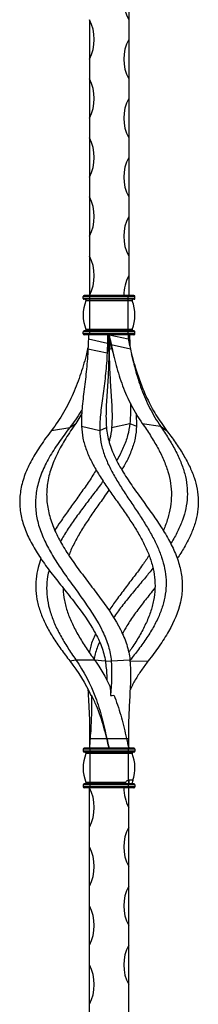
# Model space of a CAD drawing. Units: millimetres. Extents: x 50 to 2920, y 50 to 2050.
# Drawn here: x 853 to 944, y 1033 to 1533 of the extents above; entities that cross this region are included whole.
import ezdxf

# ---------------------------------------------------------------- set-up
doc = ezdxf.new("R2010")
doc.units = ezdxf.units.MM
doc.header["$LTSCALE"] = 10

msp = doc.modelspace()

# ---------------------------------------------------------------- linework, layer by layer
at = {"color": 7, "linetype": 'Continuous', "lineweight": 25}
for p, q in [((908.28, 1552.91), (908.28, 1532.91)), ((888.28, 1532.91), (888.28, 1512.91)), ((908.28, 1532.91), (908.28, 1522.91)), ((908.28, 1522.91), (908.28, 1502.91)), ((888.28, 1512.91), (888.28, 1502.91)), ((888.28, 1502.91), (888.28, 1482.91)), ((908.28, 1502.91), (908.28, 1492.91)), ((908.28, 1492.91), (908.28, 1472.91)), ((888.28, 1482.91), (888.28, 1472.91)), ((888.28, 1472.91), (888.28, 1452.91)), ((908.28, 1472.91), (908.28, 1462.91)), ((908.28, 1462.91), (908.28, 1442.91)), ((888.28, 1452.91), (888.28, 1442.91)), ((888.28, 1442.91), (888.28, 1422.91)), ((908.28, 1442.91), (908.28, 1432.91)), ((908.28, 1432.91), (908.28, 1412.91)), ((888.28, 1422.91), (888.28, 1412.91)), ((888.28, 1412.91), (888.28, 1392.91)), ((908.28, 1412.91), (908.28, 1402.91)), ((908.28, 1402.91), (908.28, 1392.91)), ((885.08, 1391.41), (885.08, 1392.41)), ((888.58, 1392.41), (885.08, 1392.41)), ((888.58, 1391.41), (885.08, 1391.41)), ((888.58, 1392.91), (885.58, 1392.91)), ((888.58, 1390.91), (885.58, 1390.91)), ((888.58, 1390.22), (886.54, 1390.22)), ((888.58, 1392.41), (888.58, 1392.91)), ((907.98, 1392.91), (888.58, 1392.91)), ((888.58, 1391.41), (888.58, 1392.41)), ((907.98, 1392.41), (888.58, 1392.41)), ((907.98, 1391.41), (888.58, 1391.41)), ((888.58, 1390.91), (888.58, 1391.41)), ((907.98, 1390.91), (888.58, 1390.91)), ((888.58, 1390.22), (888.58, 1390.91)), ((888.58, 1375.61), (888.58, 1390.22)), ((907.98, 1390.22), (888.58, 1390.22)), ((907.98, 1392.41), (907.98, 1392.91)), ((910.98, 1392.91), (907.98, 1392.91)), ((907.98, 1391.41), (907.98, 1392.41)), ((911.48, 1392.41), (907.98, 1392.41)), ((907.98, 1390.91), (907.98, 1391.41)), ((911.48, 1391.41), (907.98, 1391.41)), ((910.98, 1390.91), (907.98, 1390.91)), ((907.98, 1390.22), (907.98, 1390.91)), ((907.98, 1375.61), (907.98, 1390.22)), ((910.02, 1390.22), (907.98, 1390.22)), ((911.48, 1391.41), (911.48, 1392.41)), ((888.58, 1375.61), (886.54, 1375.61)), ((907.98, 1375.61), (888.58, 1375.61)), ((888.58, 1374.91), (888.58, 1375.61)), ((910.02, 1375.61), (907.98, 1375.61)), ((907.98, 1374.91), (907.98, 1375.61)), ((888.58, 1374.41), (885.08, 1374.41)), ((885.08, 1373.41), (885.08, 1374.41)), ((888.58, 1373.41), (885.08, 1373.41)), ((888.58, 1374.91), (885.58, 1374.91)), ((888.58, 1372.91), (885.58, 1372.91)), ((887.8, 1372.91), (887.8, 1370.78)), ((887.8, 1370.78), (897.56, 1368.6)), ((888.58, 1374.41), (888.58, 1374.91)), ((907.98, 1374.91), (888.58, 1374.91)), ((907.98, 1374.41), (888.58, 1374.41)), ((888.58, 1373.41), (888.58, 1374.41)), ((888.58, 1372.91), (888.58, 1373.41)), ((907.98, 1373.41), (888.58, 1373.41)), ((907.98, 1372.91), (888.58, 1372.91)), ((897.56, 1372.91), (897.56, 1368.6)), ((897.56, 1368.6), (898.04, 1370.73)), ((898.04, 1372.91), (898.04, 1370.73)), ((898.04, 1370.68), (898.28, 1370.73)), ((898.28, 1370.73), (898.04, 1369.92)), ((898.28, 1372.91), (908.04, 1370.78)), ((898.28, 1370.73), (898.28, 1372.91)), ((907.98, 1374.41), (907.98, 1374.91)), ((910.98, 1374.91), (907.98, 1374.91)), ((911.48, 1374.41), (907.98, 1374.41)), ((907.98, 1373.41), (907.98, 1374.41)), ((907.98, 1372.91), (907.98, 1373.41)), ((911.48, 1373.41), (907.98, 1373.41)), ((910.98, 1372.91), (907.98, 1372.91)), ((908.04, 1372.91), (908.04, 1370.78)), ((908.04, 1372.86), (908.28, 1372.91)), ((908.28, 1372.91), (908.75, 1370.78)), ((908.75, 1372.91), (908.75, 1370.78)), ((911.48, 1373.41), (911.48, 1374.41)), ((887.4, 1365.85), (886.79, 1363.22)), ((887.4, 1365.85), (887.08, 1363.67)), ((887.51, 1365.16), (887.08, 1363.67)), ((887.59, 1366.68), (887.4, 1365.85)), ((887.55, 1365.85), (897.31, 1363.67)), ((897.31, 1363.67), (898.09, 1365.73)), ((899.4, 1367.91), (909.15, 1365.85)), ((899.73, 1365.73), (899.4, 1367.91)), ((899.73, 1365.73), (900.55, 1362.95)), ((910.95, 1358.69), (909.73, 1363.27)), ((884.45, 1332.96), (881.34, 1327.91)), ((912.1, 1332.96), (912.29, 1326.43)), ((869.01, 1324.35), (878.3, 1325.83)), ((878.3, 1325.83), (881.34, 1327.91)), ((884.26, 1326.43), (893.56, 1324.35)), ((893.56, 1324.35), (896.93, 1325.83)), ((899.62, 1325.83), (908.92, 1327.91)), ((908.92, 1327.91), (912.29, 1326.43)), ((915.21, 1327.91), (924.51, 1326.43)), ((924.51, 1326.43), (927.55, 1324.35)), ((878.38, 1207.25), (881.34, 1207.91)), ((881.34, 1207.91), (890.89, 1207.81)), ((896.42, 1207.15), (899.39, 1207.25)), ((899.39, 1207.25), (908.92, 1207.91)), ((888.34, 1167.91), (888.66, 1167.91)), ((888.66, 1167.91), (897.13, 1167.85)), ((897.12, 1167.9), (897.16, 1167.91)), ((897.13, 1167.85), (897.12, 1167.9)), ((897.16, 1167.91), (907.15, 1167.91)), ((888.58, 1162.41), (885.08, 1162.41)), ((885.08, 1162.41), (885.08, 1161.41)), ((888.58, 1161.41), (885.08, 1161.41)), ((888.58, 1162.91), (885.58, 1162.91)), ((888.58, 1160.91), (885.58, 1160.91)), ((888.58, 1160.22), (886.54, 1160.22)), ((888.58, 1162.91), (888.58, 1162.41)), ((907.98, 1162.91), (888.58, 1162.91)), ((888.58, 1162.41), (888.58, 1161.41)), ((907.98, 1162.41), (888.58, 1162.41)), ((888.58, 1161.41), (888.58, 1160.91)), ((907.98, 1161.41), (888.58, 1161.41)), ((907.98, 1160.91), (888.58, 1160.91)), ((888.58, 1160.91), (888.58, 1160.22)), ((888.58, 1160.22), (888.58, 1145.61)), ((907.98, 1160.22), (888.58, 1160.22)), ((907.98, 1162.91), (907.98, 1162.41)), ((910.98, 1162.91), (907.98, 1162.91)), ((907.98, 1162.41), (907.98, 1161.41)), ((911.48, 1162.41), (907.98, 1162.41)), ((907.98, 1161.41), (907.98, 1160.91)), ((911.48, 1161.41), (907.98, 1161.41)), ((910.98, 1160.91), (907.98, 1160.91)), ((907.98, 1160.91), (907.98, 1160.22)), ((907.98, 1160.22), (907.98, 1146.67)), ((910.02, 1160.22), (907.98, 1160.22)), ((911.48, 1162.41), (911.48, 1161.41)), ((888.58, 1145.61), (886.54, 1145.61)), ((906.73, 1145.61), (888.58, 1145.61)), ((888.58, 1145.61), (888.58, 1144.91)), ((908.28, 1144.91), (908.28, 1146.76)), ((885.08, 1144.41), (885.08, 1143.41)), ((888.58, 1144.41), (885.08, 1144.41)), ((888.58, 1143.41), (885.08, 1143.41)), ((888.58, 1144.91), (885.58, 1144.91)), ((888.58, 1142.91), (885.58, 1142.91)), ((888.28, 1122.91), (888.28, 1142.91)), ((888.58, 1144.91), (888.58, 1144.41)), ((907.98, 1144.91), (888.58, 1144.91)), ((888.58, 1144.41), (888.58, 1143.41)), ((907.98, 1144.41), (888.58, 1144.41)), ((907.98, 1143.41), (888.58, 1143.41)), ((888.58, 1143.41), (888.58, 1142.91)), ((907.98, 1142.91), (888.58, 1142.91)), ((907.98, 1144.91), (907.98, 1144.41)), ((910.98, 1144.91), (907.98, 1144.91)), ((907.98, 1144.41), (907.98, 1143.41)), ((911.48, 1144.41), (907.98, 1144.41)), ((911.48, 1143.41), (907.98, 1143.41)), ((907.98, 1143.41), (907.98, 1142.91)), ((910.98, 1142.91), (907.98, 1142.91)), ((908.28, 1132.91), (908.28, 1142.91)), ((911.48, 1144.41), (911.48, 1143.41)), ((908.28, 1122.91), (908.28, 1132.91)), ((888.28, 1112.91), (888.28, 1122.91)), ((908.28, 1102.91), (908.28, 1122.91)), ((888.28, 1092.91), (888.28, 1112.91)), ((908.28, 1092.91), (908.28, 1102.91)), ((888.28, 1082.91), (888.28, 1092.91)), ((908.28, 1072.91), (908.28, 1092.91)), ((888.28, 1062.91), (888.28, 1082.91)), ((908.28, 1062.91), (908.28, 1072.91)), ((888.28, 1052.91), (888.28, 1062.91)), ((908.28, 1042.91), (908.28, 1062.91)), ((888.28, 1032.91), (888.28, 1052.91)), ((908.28, 1032.91), (908.28, 1042.91)), ((888.28, 1022.91), (888.28, 1032.91)), ((908.28, 1012.91), (908.28, 1032.91))]:
    msp.add_line(p, q, dxfattribs=at)
at = {"color": 8, "linetype": 'Continuous', "lineweight": 25}
for p, q in [((898.46, 1365.73), (899.65, 1366)), ((887.08, 1363.67), (887.42, 1363.74)), ((890.91, 1207.79), (896.36, 1207.41)), ((908.95, 1207.15), (918.18, 1207.25)), ((907.16, 1167.91), (908.22, 1167.91))]:
    msp.add_line(p, q, dxfattribs=at)
at = {"color": 7, "linetype": 'Continuous', "lineweight": 25}
for centre, radius, start, end in [((927.03, 1542.91), 21.25, 151.9275, 208.0725), ((869.53, 1522.91), 21.25, 331.9275, 28.0725), ((927.03, 1512.91), 21.25, 151.9275, 208.0725), ((869.53, 1492.91), 21.25, 331.9275, 28.0725), ((927.03, 1482.91), 21.25, 151.9275, 208.0725), ((869.53, 1462.91), 21.25, 331.9275, 28.0725), ((927.03, 1452.91), 21.25, 151.9275, 208.0725), ((869.53, 1432.91), 21.25, 331.9275, 28.0725), ((927.03, 1422.91), 21.25, 151.9275, 208.0725), ((869.53, 1402.91), 21.25, 331.9275, 28.0725), ((927.03, 1392.91), 21.25, 151.9275, 180), ((885.58, 1392.41), 0.5, 90, 180), ((885.58, 1391.41), 0.5, 180, 270), ((904.08, 1382.91), 19, 157.3801, 202.6199), ((886.08, 1390.41), 0.5, 337.3801, 90), ((910.48, 1390.41), 0.5, 90, 202.6199), ((892.48, 1382.91), 19, 337.3801, 22.6199), ((910.98, 1392.41), 0.5, 0, 90), ((910.98, 1391.41), 0.5, 270, 0), ((886.08, 1375.41), 0.5, 270, 22.6199), ((910.48, 1375.41), 0.5, 157.3801, 270), ((885.58, 1374.41), 0.5, 90, 180), ((885.58, 1373.41), 0.5, 180, 270), ((910.98, 1374.41), 0.5, 0, 90), ((910.98, 1373.41), 0.5, 270, 0), ((885.58, 1162.41), 0.5, 90, 180), ((885.58, 1161.41), 0.5, 180, 270), ((904.08, 1152.91), 19, 157.3801, 202.6199), ((886.08, 1160.41), 0.5, 337.3801, 90), ((910.48, 1160.41), 0.5, 90, 202.6199), ((892.48, 1152.91), 19, 340.8133, 22.6199), ((910.98, 1162.41), 0.5, 0, 90), ((910.98, 1161.41), 0.5, 270, 0), ((886.08, 1145.41), 0.5, 270, 22.6199), ((885.58, 1144.41), 0.5, 90, 180), ((885.58, 1143.41), 0.5, 180, 270), ((869.53, 1132.91), 21.25, 331.9275, 28.0725), ((927.03, 1142.91), 21.25, 180, 208.0725), ((910.98, 1144.41), 0.5, 0, 90), ((910.98, 1143.41), 0.5, 270, 0), ((927.03, 1112.91), 21.25, 151.9275, 208.0725), ((869.53, 1102.91), 21.25, 331.9275, 28.0725), ((927.03, 1082.91), 21.25, 151.9275, 208.0725), ((869.53, 1072.91), 21.25, 331.9275, 28.0725), ((927.03, 1052.91), 21.25, 151.9275, 208.0725), ((869.53, 1042.91), 21.25, 331.9275, 28.0725)]:
    msp.add_arc(centre, radius, start, end, dxfattribs=at)
for points in [[(887.8, 1370.78), (887.7, 1369.15), (887.62, 1367.5), (887.55, 1365.85)], [(898.04, 1370.73), (898.04, 1369.08), (898.06, 1367.41), (898.09, 1365.73)], [(898.28, 1372.91), (898.65, 1371.26), (899.03, 1369.59), (899.4, 1367.91)], [(898.28, 1370.73), (898.76, 1369.08), (899.24, 1367.41), (899.73, 1365.73)], [(908.04, 1370.78), (908.41, 1369.15), (908.78, 1367.5), (909.15, 1365.85)], [(897.56, 1368.6), (897.46, 1366.97), (897.37, 1365.32), (897.31, 1363.67)], [(878.38, 1207.25), (882.63, 1201.76), (886.22, 1195.93), (889.1, 1189.75)], [(890.89, 1207.81), (893.94, 1203.57), (896.56, 1199.13), (898.77, 1194.48)], [(899.39, 1207.25), (899.81, 1201.76), (899.48, 1195.93), (899.05, 1189.75)], [(898.77, 1194.48), (898.93, 1192.91), (899.01, 1191.33), (899.05, 1189.75)], [(889.41, 1189.82), (889.3, 1189.8), (889.2, 1189.78), (889.1, 1189.75)], [(899.05, 1189.75), (899.64, 1189.78), (900.22, 1189.8), (900.81, 1189.82)], [(888.66, 1167.91), (888.51, 1166.25), (888.38, 1164.58), (888.28, 1162.91)], [(888.34, 1167.91), (888.3, 1166.25), (888.28, 1164.58), (888.28, 1162.91)], [(898.28, 1162.91), (897.91, 1164.56), (897.53, 1166.2), (897.13, 1167.85)], [(897.16, 1167.91), (897.53, 1166.25), (897.9, 1164.58), (898.28, 1162.91)], [(907.15, 1167.91), (907.53, 1166.25), (907.9, 1164.58), (908.28, 1162.91)], [(908.22, 1167.91), (908.26, 1166.25), (908.28, 1164.58), (908.28, 1162.91)]]:
    msp.add_open_spline(points, degree=3, dxfattribs=at)
for points, knots in [([(908.28, 1372.91), (908.28, 1371.98), (908.28, 1370.96), (908.25, 1369.93), (908.25, 1369.84)], [0, 0, 0, 0, 0.907129, 1, 1, 1, 1]), ([(908.75, 1370.78), (908.81, 1369.87), (908.89, 1368.5), (908.95, 1367.13), (908.97, 1366.68)], [0, 0, 0, 0, 0.671047, 1, 1, 1, 1]), ([(887.55, 1365.85), (887.42, 1362.36), (887.16, 1358.88), (886.48, 1352), (886.05, 1348.58), (885.24, 1341.92), (884.85, 1338.68), (884.32, 1332.41), (884.19, 1329.38), (884.26, 1326.43)], [0.0207922, 0.0207922, 0.0207922, 0.0207922, 0.0647754, 0.0647754, 0.1087585, 0.1087585, 0.1527417, 0.1527417, 0.1967249, 0.1967249, 0.1967249, 0.1967249]), ([(898.09, 1365.73), (898.18, 1362.19), (898.12, 1358.67), (897.82, 1351.7), (897.58, 1348.24), (897.13, 1341.5), (896.91, 1338.22), (896.7, 1331.88), (896.72, 1328.81), (896.93, 1325.83)], [0.0207922, 0.0207922, 0.0207922, 0.0207922, 0.0647754, 0.0647754, 0.1087585, 0.1087585, 0.1527417, 0.1527417, 0.1967249, 0.1967249, 0.1967249, 0.1967249]), ([(898.46, 1365.73), (898.38, 1362.19), (898.44, 1358.67), (898.73, 1351.7), (898.97, 1348.24), (899.43, 1341.5), (899.65, 1338.22), (899.86, 1331.88), (899.84, 1328.81), (899.62, 1325.83)], [0.0207922, 0.0207922, 0.0207922, 0.0207922, 0.0647754, 0.0647754, 0.1087585, 0.1087585, 0.1527417, 0.1527417, 0.1967249, 0.1967249, 0.1967249, 0.1967249]), ([(898.51, 1369.92), (898.51, 1369.26), (898.51, 1367.86), (898.48, 1366.47), (898.46, 1365.73)], [0, 0, 0, 0, 0.472977, 1, 1, 1, 1]), ([(899.4, 1367.91), (900.19, 1364.37), (900.99, 1360.84), (902.86, 1353.86), (903.92, 1350.4), (906.47, 1343.64), (907.93, 1340.35), (911.27, 1333.99), (913.15, 1330.91), (915.21, 1327.91)], [0.0207922, 0.0207922, 0.0207922, 0.0207922, 0.0647754, 0.0647754, 0.1087585, 0.1087585, 0.1527417, 0.1527417, 0.1967249, 0.1967249, 0.1967249, 0.1967249]), ([(909.15, 1365.85), (909.93, 1362.36), (910.72, 1358.88), (912.55, 1352), (913.58, 1348.58), (916.05, 1341.92), (917.46, 1338.68), (920.7, 1332.41), (922.51, 1329.38), (924.51, 1326.43)], [0.0207922, 0.0207922, 0.0207922, 0.0207922, 0.0647754, 0.0647754, 0.1087585, 0.1087585, 0.1527417, 0.1527417, 0.1967249, 0.1967249, 0.1967249, 0.1967249]), ([(887.08, 1363.67), (886.07, 1360.18), (885.05, 1356.7), (882.77, 1349.83), (881.5, 1346.43), (878.58, 1339.78), (876.94, 1336.55), (873.26, 1330.3), (871.22, 1327.28), (869.01, 1324.35)], [0.0207922, 0.0207922, 0.0207922, 0.0207922, 0.0647754, 0.0647754, 0.1087585, 0.1087585, 0.1527417, 0.1527417, 0.1967249, 0.1967249, 0.1967249, 0.1967249]), ([(897.31, 1363.67), (897.17, 1360.18), (896.89, 1356.7), (896.16, 1349.83), (895.7, 1346.43), (894.82, 1339.78), (894.38, 1336.55), (893.75, 1330.3), (893.55, 1327.28), (893.56, 1324.35)], [0.0207922, 0.0207922, 0.0207922, 0.0207922, 0.0647754, 0.0647754, 0.1087585, 0.1087585, 0.1527417, 0.1527417, 0.1967249, 0.1967249, 0.1967249, 0.1967249]), ([(910.96, 1358.71), (911.24, 1357.77), (912.28, 1354.22), (914.35, 1348.17), (917.68, 1340.25), (921.95, 1332.19), (925.68, 1326.97), (927.55, 1324.35)], [0, 0, 0, 0, 0.076683, 0.288362, 0.500732, 0.750061, 1, 1, 1, 1]), ([(884.57, 1335.16), (884.35, 1334.75), (882.58, 1331.44), (880.29, 1328.45), (878.3, 1325.83)], [0, 0, 0, 0, 0.126891, 1, 1, 1, 1]), ([(909.17, 1338.23), (909.2, 1337.49), (909.35, 1333.86), (909.11, 1330.55), (908.92, 1327.91)], [0, 0, 0, 0, 0.20334, 1, 1, 1, 1]), ([(878.3, 1325.83), (876.34, 1323.27), (874.44, 1320.74), (870.91, 1315.66), (869.27, 1313.09), (866.39, 1308.06), (865.15, 1305.57), (863.11, 1300.55), (862.32, 1298.04), (861.24, 1293.11), (860.94, 1290.66), (860.83, 1285.73), (861.02, 1283.27), (861.86, 1278.43), (862.5, 1276.01), (864.21, 1271.14), (865.29, 1268.71), (867.73, 1263.88), (869.1, 1261.47), (872.11, 1256.64), (873.77, 1254.19), (877.16, 1249.34), (878.91, 1246.92), (882.45, 1242.07), (884.23, 1239.61), (889.41, 1232.19), (892.55, 1227.34), (896.21, 1219.79), (897.22, 1217.28), (898.71, 1212.29), (899.2, 1209.79), (899.39, 1207.25)], [0.1967249, 0.1967249, 0.1967249, 0.1967249, 0.234634, 0.234634, 0.2725431, 0.2725431, 0.3104523, 0.3104523, 0.3483614, 0.3483614, 0.3862706, 0.3862706, 0.4241797, 0.4241797, 0.4620888, 0.4620888, 0.499998, 0.499998, 0.5379071, 0.5379071, 0.5758163, 0.5758163, 0.6137254, 0.6137254, 0.6516345, 0.6516345, 0.7274528, 0.7274528, 0.765362, 0.765362, 0.8032711, 0.8032711, 0.8032711, 0.8032711]), ([(881.34, 1327.91), (879.57, 1325.33), (877.86, 1322.79), (874.7, 1317.68), (873.24, 1315.1), (870.73, 1310.02), (869.66, 1307.51), (867.97, 1302.45), (867.35, 1299.93), (866.61, 1294.95), (866.48, 1292.48), (866.69, 1287.49), (867.05, 1285.02), (868.2, 1280.11), (868.99, 1277.67), (871, 1272.74), (872.22, 1270.28), (874.94, 1265.39), (876.44, 1262.95), (879.73, 1258.06), (881.51, 1255.58), (885.15, 1250.65), (887.01, 1248.2), (890.78, 1243.28), (892.67, 1240.78), (898.16, 1233.25), (901.49, 1228.32), (905.39, 1220.65), (906.48, 1218.11), (908.11, 1213.03), (908.66, 1210.49), (908.92, 1207.91)], [0.1967249, 0.1967249, 0.1967249, 0.1967249, 0.234634, 0.234634, 0.2725431, 0.2725431, 0.3104523, 0.3104523, 0.3483614, 0.3483614, 0.3862706, 0.3862706, 0.4241797, 0.4241797, 0.4620888, 0.4620888, 0.499998, 0.499998, 0.5379071, 0.5379071, 0.5758163, 0.5758163, 0.6137254, 0.6137254, 0.6516345, 0.6516345, 0.7274528, 0.7274528, 0.765362, 0.765362, 0.8032711, 0.8032711, 0.8032711, 0.8032711]), ([(884.26, 1326.43), (884.43, 1324.42), (884.77, 1320.4), (886.67, 1314.35), (889.38, 1308.32), (892.8, 1302.35), (896.66, 1296.41), (900.8, 1290.51), (904.97, 1284.65), (909.02, 1278.82), (912.72, 1272.99), (915.98, 1267.2), (918.59, 1261.38), (920.5, 1255.58), (921.58, 1249.73), (921.8, 1243.88), (921.1, 1237.97), (919.5, 1232.03), (917.05, 1226.04), (913.82, 1220.01), (910.8, 1215.16), (908.8, 1212.31), (908.23, 1211.51)], [0, 0, 0, 0, 0.050463, 0.100585, 0.150297, 0.19994, 0.249689, 0.299404, 0.349701, 0.40007, 0.451002, 0.502555, 0.554221, 0.60669, 0.659473, 0.712333, 0.76586, 0.819303, 0.872558, 0.926183, 0.979213, 1, 1, 1, 1]), ([(896.93, 1325.83), (897.12, 1323.27), (897.62, 1320.74), (899.14, 1315.66), (900.16, 1313.09), (902.58, 1308.06), (903.99, 1305.57), (907.08, 1300.55), (908.75, 1298.04), (912.2, 1293.11), (913.97, 1290.66), (917.54, 1285.73), (919.32, 1283.27), (922.71, 1278.43), (924.33, 1276.01), (927.35, 1271.14), (928.76, 1268.71), (931.19, 1263.88), (932.23, 1261.47), (933.93, 1256.64), (934.59, 1254.19), (935.41, 1249.34), (935.59, 1246.92), (935.49, 1242.07), (935.18, 1239.61), (933.54, 1232.19), (931.49, 1227.34), (927.16, 1219.79), (925.53, 1217.28), (922.03, 1212.29), (920.15, 1209.79), (918.18, 1207.25)], [0.1967249, 0.1967249, 0.1967249, 0.1967249, 0.234634, 0.234634, 0.2725431, 0.2725431, 0.3104523, 0.3104523, 0.3483614, 0.3483614, 0.3862706, 0.3862706, 0.4241797, 0.4241797, 0.4620888, 0.4620888, 0.499998, 0.499998, 0.5379071, 0.5379071, 0.5758163, 0.5758163, 0.6137254, 0.6137254, 0.6516345, 0.6516345, 0.7274528, 0.7274528, 0.765362, 0.765362, 0.8032711, 0.8032711, 0.8032711, 0.8032711]), ([(899.62, 1325.83), (899.43, 1323.8), (899.22, 1321.45), (898.39, 1319.08), (898.28, 1318.76)], [0, 0, 0, 0, 0.86446, 1, 1, 1, 1]), ([(908.92, 1327.91), (908.61, 1325.86), (907.99, 1321.76), (905.61, 1315.63), (903.6, 1311.41), (902.25, 1309.25), (902.17, 1309.12)], [0, 0, 0, 0, 0.325989, 0.652439, 0.978003, 1, 1, 1, 1]), ([(912.29, 1326.43), (912.12, 1324.42), (911.79, 1320.4), (909.87, 1314.35), (907.52, 1308.99), (905.59, 1305.68), (904.81, 1304.35)], [0, 0, 0, 0, 0.275239, 0.548615, 0.819754, 1, 1, 1, 1]), ([(915.21, 1327.91), (916.61, 1325.86), (919.4, 1321.76), (923.08, 1315.62), (926.12, 1309.52), (928.37, 1303.46), (929.73, 1297.44), (930.16, 1291.47), (929.68, 1285.52), (928.22, 1279.62), (926.89, 1275.62), (925.87, 1273.59), (925.83, 1273.52)], [0, 0, 0, 0, 0.110734, 0.221625, 0.332214, 0.442905, 0.55374, 0.664138, 0.775155, 0.885521, 0.996136, 1, 1, 1, 1]), ([(924.51, 1326.43), (925.85, 1324.42), (928.53, 1320.4), (932.05, 1314.35), (934.9, 1308.32), (936.94, 1302.35), (938.07, 1296.41), (938.25, 1290.51), (937.48, 1284.65), (935.8, 1278.82), (933.23, 1272.99), (931.1, 1269.02), (929.73, 1266.98), (929.65, 1266.87)], [0, 0, 0, 0, 0.099811, 0.198946, 0.29727, 0.395459, 0.493857, 0.592188, 0.691668, 0.791293, 0.892031, 0.993998, 1, 1, 1, 1]), ([(869.01, 1324.35), (867.1, 1321.83), (865.27, 1319.34), (861.88, 1314.34), (860.31, 1311.81), (857.6, 1306.85), (856.44, 1304.4), (854.58, 1299.45), (853.88, 1296.98), (853, 1292.13), (852.81, 1289.71), (852.92, 1284.85), (853.23, 1282.43), (854.31, 1277.65), (855.08, 1275.26), (857.04, 1270.46), (858.25, 1268.05), (860.96, 1263.29), (862.47, 1260.91), (865.78, 1256.13), (867.59, 1253.71), (871.28, 1248.91), (873.18, 1246.51), (877.04, 1241.72), (878.99, 1239.28), (884.66, 1231.92), (888.15, 1227.11), (892.33, 1219.61), (893.53, 1217.12), (895.38, 1212.16), (896.05, 1209.67), (896.42, 1207.15)], [0.1967249, 0.1967249, 0.1967249, 0.1967249, 0.234634, 0.234634, 0.2725431, 0.2725431, 0.3104523, 0.3104523, 0.3483614, 0.3483614, 0.3862706, 0.3862706, 0.4241797, 0.4241797, 0.4620888, 0.4620888, 0.499998, 0.499998, 0.5379071, 0.5379071, 0.5758163, 0.5758163, 0.6137254, 0.6137254, 0.6516345, 0.6516345, 0.7274528, 0.7274528, 0.765362, 0.765362, 0.8032711, 0.8032711, 0.8032711, 0.8032711]), ([(893.56, 1324.35), (893.68, 1322.35), (893.92, 1318.38), (895.64, 1312.37), (898.14, 1306.39), (901.35, 1300.46), (904.98, 1294.58), (908.87, 1288.73), (912.78, 1282.92), (916.54, 1277.15), (919.94, 1271.38), (922.88, 1265.66), (925.16, 1259.9), (926.72, 1254.17), (927.43, 1248.4), (927.26, 1242.63), (926.17, 1236.81), (924.17, 1230.95), (921.3, 1225.06), (917.66, 1219.12), (913.48, 1213.28), (910.42, 1209.41), (908.94, 1207.54)], [0, 0, 0, 0, 0.05129, 0.101824, 0.15144, 0.200424, 0.248944, 0.296897, 0.344963, 0.392734, 0.440815, 0.489379, 0.538061, 0.587653, 0.63779, 0.688329, 0.739932, 0.791909, 0.844186, 0.897314, 0.950304, 1, 1, 1, 1]), ([(927.55, 1324.35), (929.04, 1322.35), (932, 1318.38), (935.96, 1312.37), (939.25, 1306.39), (941.72, 1300.46), (943.27, 1294.58), (943.85, 1288.73), (943.48, 1282.92), (942.16, 1277.15), (940.01, 1271.38), (937.02, 1265.66), (934.59, 1261.61), (933.09, 1259.51), (932.93, 1259.29)], [0, 0, 0, 0, 0.094323, 0.187256, 0.2785, 0.368582, 0.45781, 0.545995, 0.634389, 0.722241, 0.810663, 0.899972, 0.989499, 1, 1, 1, 1]), ([(891.74, 1304.35), (891.2, 1303.42), (889.51, 1300.5), (886.13, 1295.6), (881.88, 1289.68), (877.62, 1283.8), (873.79, 1278.42), (871.65, 1275), (870.72, 1273.52)], [0, 0, 0, 0, 0.091495, 0.285994, 0.47775, 0.668883, 0.85745, 1, 1, 1, 1]), ([(895.27, 1298.65), (894.98, 1298.24), (893.31, 1295.84), (889.93, 1291.47), (885.42, 1285.52), (881.02, 1279.62), (876.96, 1273.75), (874.67, 1269.86), (873.53, 1267.92)], [0, 0, 0, 0, 0.038704, 0.231066, 0.424508, 0.616812, 0.809552, 1, 1, 1, 1]), ([(898.28, 1294.16), (897.44, 1292.95), (895.23, 1289.76), (891.58, 1284.65), (887.54, 1278.82), (883.82, 1272.99), (880.63, 1267.21), (878.64, 1263.14), (877.97, 1261.03), (877.9, 1260.83)], [0, 0, 0, 0, 0.105199, 0.278198, 0.45145, 0.626635, 0.803958, 0.981669, 1, 1, 1, 1]), ([(918.65, 1260.83), (917.58, 1259.24), (915.18, 1255.7), (911.05, 1250.17), (906.52, 1244.25), (902.16, 1238.49), (899.52, 1234.68), (898.28, 1232.88)], [0, 0, 0, 0, 0.1717483, 0.3844664, 0.5960225, 0.8092323, 1, 1, 1, 1]), ([(863.62, 1259.29), (863.1, 1257.76), (861.9, 1254.28), (861.04, 1248.85), (860.92, 1243.01), (861.77, 1237.12), (863.55, 1231.21), (866.22, 1225.26), (869.67, 1219.28), (873.78, 1213.26), (876.84, 1209.26), (878.38, 1207.25)], [0, 0, 0, 0, 0.087549, 0.19848, 0.309499, 0.422339, 0.535696, 0.649692, 0.765878, 0.882332, 1, 1, 1, 1]), ([(867.79, 1253.5), (867.5, 1252.39), (866.73, 1249.32), (866.42, 1244.25), (866.84, 1238.29), (868.22, 1232.29), (870.46, 1226.25), (873.5, 1220.17), (877.17, 1214.04), (879.95, 1209.96), (881.34, 1207.91)], [0, 0, 0, 0, 0.074709, 0.206444, 0.33921, 0.471356, 0.60294, 0.735745, 0.867668, 1, 1, 1, 1]), ([(920.59, 1254.34), (919.36, 1252.8), (916.56, 1249.31), (911.96, 1243.88), (907.12, 1237.97), (903.23, 1233.09), (901.23, 1230.16), (900.59, 1229.23)], [0, 0, 0, 0, 0.183528, 0.417263, 0.653948, 0.890261, 1, 1, 1, 1]), ([(874.93, 1244.36), (874.92, 1244.2), (874.84, 1242.08), (875.52, 1237.97), (877.04, 1232.03), (879.51, 1226.04), (882.72, 1220.01), (886.56, 1213.93), (889.45, 1209.85), (890.89, 1207.81)], [0, 0, 0, 0, 0.012875, 0.178158, 0.343182, 0.507623, 0.67321, 0.836958, 1, 1, 1, 1]), ([(921.63, 1244.36), (921.18, 1243.79), (919.17, 1241.27), (915.62, 1236.81), (911.24, 1230.95), (907.61, 1225.69), (905.83, 1222.37), (905.1, 1221.01)], [0, 0, 0, 0, 0.0714413, 0.3208491, 0.5720679, 0.824734, 1, 1, 1, 1]), ([(891.45, 1221.01), (891.31, 1220.73), (890.12, 1218.41), (888.96, 1215.24), (888.47, 1212.36), (888.32, 1211.51)], [0, 0, 0, 0, 0.091617, 0.733724, 1, 1, 1, 1]), ([(893.47, 1216.8), (893.02, 1215.84), (891.64, 1212.87), (891.03, 1209.85), (890.61, 1207.81)], [0, 0, 0, 0, 0.323402, 1, 1, 1, 1]), ([(881.34, 1207.91), (885.48, 1201.93), (888.83, 1195.56), (892.63, 1185.4), (893.71, 1181.93), (895.57, 1174.96), (896.37, 1171.43), (897.16, 1167.91)], [0.8032711, 0.8032711, 0.8032711, 0.8032711, 0.8912405, 0.8912405, 0.9352253, 0.9352253, 0.97921, 0.97921, 0.97921, 0.97921]), ([(896.42, 1207.15), (896.71, 1204.82), (897.1, 1201.72), (897.17, 1198.33), (897.19, 1197.49)], [0, 0, 0, 0, 0.7527223, 1, 1, 1, 1]), ([(908.92, 1207.91), (909.51, 1201.93), (909.2, 1195.56), (908.62, 1185.4), (908.42, 1181.93), (908.17, 1174.96), (908.13, 1171.43), (908.22, 1167.91)], [0.8032711, 0.8032711, 0.8032711, 0.8032711, 0.8912405, 0.8912405, 0.9352253, 0.9352253, 0.97921, 0.97921, 0.97921, 0.97921]), ([(918.18, 1207.25), (917.03, 1205.7), (914.72, 1202.61), (911.59, 1197.78), (909.87, 1194.38), (909.02, 1192.7)], [0, 0, 0, 0, 0.336992, 0.670997, 1, 1, 1, 1]), ([(887.54, 1192.7), (887.65, 1190.59), (887.92, 1185.54), (888.4, 1177.22), (888.36, 1171.01), (888.34, 1167.91)], [0, 0, 0, 0, 0.2640373, 0.6325283, 1, 1, 1, 1]), ([(889.41, 1189.82), (889.41, 1189.47), (889.4, 1189.11), (889.37, 1185.38), (889.35, 1181.92), (889.16, 1174.95), (888.97, 1171.43), (888.66, 1167.91)], [0.88660848, 0.88660848, 0.88660848, 0.88660848, 0.89124055, 0.89124055, 0.93522528, 0.93522528, 0.97921, 0.97921, 0.97921, 0.97921]), ([(897.12, 1167.9), (896.66, 1169.79), (896.19, 1171.67), (895.15, 1175.42), (894.59, 1177.28), (893.34, 1180.96), (892.65, 1182.78), (891.14, 1186.35), (890.31, 1188.1), (889.41, 1189.82)], [0, 0, 0, 0, 0.25, 0.25, 0.5, 0.5, 0.75, 0.75, 1, 1, 1, 1]), ([(900.81, 1189.82), (900.95, 1189.47), (901.09, 1189.11), (902.53, 1185.38), (903.64, 1181.92), (905.55, 1174.95), (906.36, 1171.43), (907.15, 1167.91)], [0.88660848, 0.88660848, 0.88660848, 0.88660848, 0.89124055, 0.89124055, 0.93522528, 0.93522528, 0.97921, 0.97921, 0.97921, 0.97921]), ([(907.3, 1144.91), (907.21, 1144.91), (907.11, 1144.92), (906.93, 1144.96), (906.84, 1144.99), (906.74, 1145.07), (906.71, 1145.11), (906.67, 1145.2), (906.65, 1145.25), (906.64, 1145.35), (906.65, 1145.41), (906.68, 1145.51), (906.7, 1145.56), (906.73, 1145.61)], [0, 0, 0, 0, 0.25, 0.25, 0.5, 0.5, 0.625, 0.625, 0.75, 0.75, 0.875, 0.875, 1, 1, 1, 1]), ([(906.73, 1145.61), (906.88, 1145.83), (907.05, 1146.05), (907.35, 1146.33), (907.47, 1146.42), (907.71, 1146.57), (907.84, 1146.63), (907.98, 1146.67)], [0, 0, 0, 0, 0.5, 0.5, 0.75, 0.75, 1, 1, 1, 1]), ([(907.98, 1146.67), (908.14, 1146.71), (908.3, 1146.75), (908.62, 1146.82), (908.79, 1146.85), (909.09, 1146.9), (909.24, 1146.91), (909.52, 1146.94), (909.65, 1146.94), (909.89, 1146.94), (909.99, 1146.94), (910.17, 1146.91), (910.24, 1146.9), (910.36, 1146.85), (910.39, 1146.82), (910.43, 1146.75), (910.44, 1146.71), (910.42, 1146.67)], [0, 0, 0, 0, 0.125, 0.125, 0.25, 0.25, 0.375, 0.375, 0.5, 0.5, 0.625, 0.625, 0.75, 0.75, 0.875, 0.875, 1, 1, 1, 1]), ([(908.48, 1144.91), (908.48, 1145.52), (908.48, 1146.15), (908.48, 1146.76), (908.48, 1146.78)], [0, 0, 0, 0, 0.958054, 1, 1, 1, 1]), ([(910.02, 1145.61), (910, 1145.56), (909.99, 1145.51), (909.98, 1145.41), (909.98, 1145.35), (910, 1145.25), (910.03, 1145.2), (910.08, 1145.11), (910.11, 1145.07), (910.2, 1144.99), (910.27, 1144.96), (910.38, 1144.92), (910.43, 1144.91), (910.48, 1144.91)], [0, 0, 0, 0, 0.125, 0.125, 0.25, 0.25, 0.375, 0.375, 0.5, 0.5, 0.75, 0.75, 1, 1, 1, 1]), ([(910.42, 1146.67), (910.41, 1146.63), (910.39, 1146.57), (910.34, 1146.42), (910.3, 1146.34), (910.2, 1146.05), (910.11, 1145.83), (910.02, 1145.61)], [0, 0, 0, 0, 0.25, 0.25, 0.5, 0.5, 1, 1, 1, 1])]:
    msp.add_open_spline(points, degree=3, knots=knots, dxfattribs=at)

doc.saveas('drawing.dxf')
